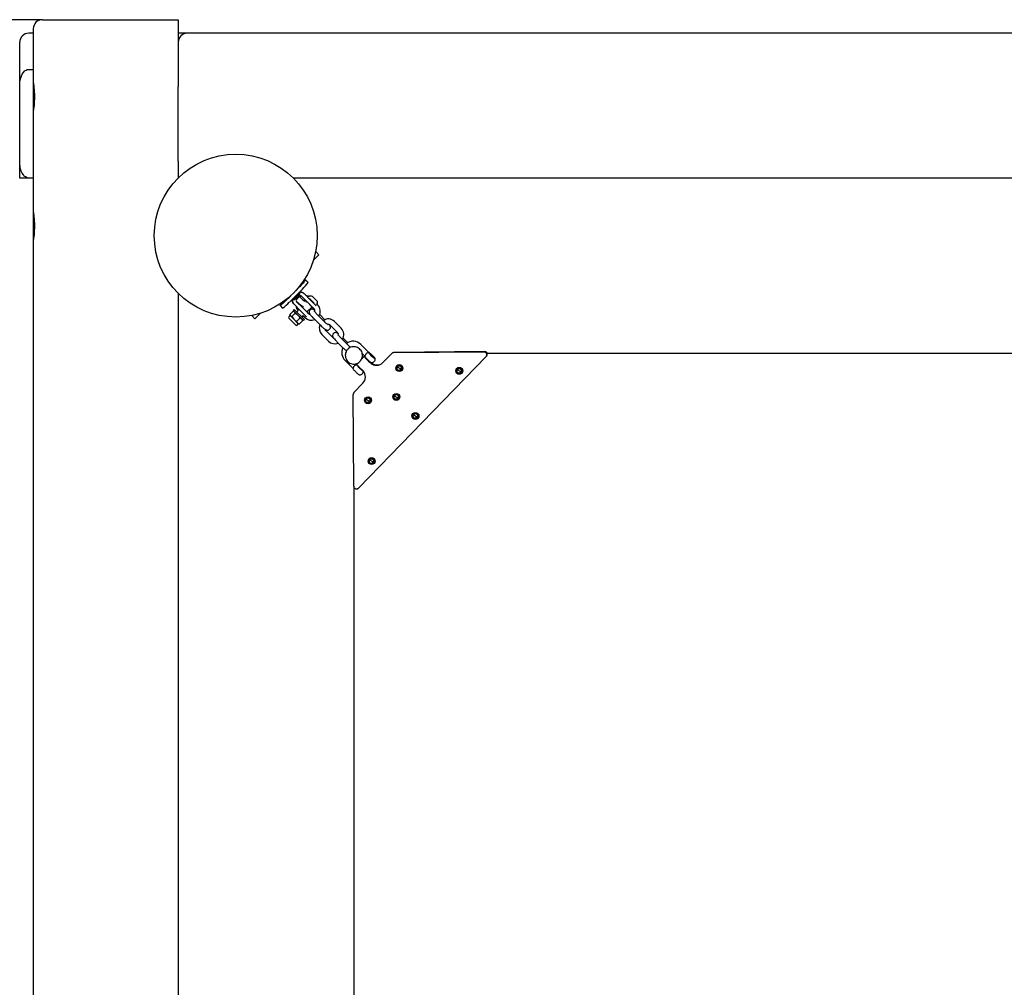
# Model space of a CAD drawing. Units: millimetres. Extents: x 2.88 to 8.51, y 1.73 to 7.36.
# Drawn here: x 4.38 to 5.47, y 4.79 to 5.86 of the extents above; entities that cross this region are included whole.
import ezdxf

# ---------------------------------------------------------------- set-up
doc = ezdxf.new("R2010")
doc.units = ezdxf.units.MM
doc.header["$LTSCALE"] = 50
doc.header["$PDSIZE"] = -1
doc.linetypes.add('SLD-Сплошная', pattern=[0])
doc.styles.get("Standard").update_dxf_attribs({"font": 'isocpeui.ttf'})
doc.dimstyles.new('ISO-25', dxfattribs={"dimtxt": 2.5, "dimasz": 2.5, "dimexe": 1.25, "dimexo": 0.625, "dimtad": 1, "dimtxsty": 'Standard', "dimcen": 2.5, "dimadec": 0, "dimazin": 0, "dimtfac": 1, "dimtmove": 0, "dimatfit": 3, "dimfxl": 1, "dimarcsym": 0})

# ---------------------------------------------------------------- blocks, each defined once
blk = doc.blocks.new('*D9')
at = {"color": 0, "lineweight": -2, "transparency": 16777216}
for p, q in [((4.4066, 5.8595), (3.7843, 5.8595)), ((3.8343, 3.8345), (3.8343, 5.7095)), ((4.4066, 3.6845), (3.7843, 3.6845))]:
    blk.add_line(p, q, dxfattribs=at)
at = {"color": 0, "transparency": 16777216}
for points in [[(3.8093, 5.7095), (3.8593, 5.7095), (3.8343, 5.8595)], [(3.8093, 3.8345), (3.8593, 3.8345), (3.8343, 3.6845)]]:
    blk.add_solid(points, dxfattribs=at)
at = {"layer": 'Defpoints', "color": 0, "transparency": 16777216}
for p in [(3.8343, 5.8595), (4.4066, 5.8595), (4.4066, 3.6845)]:
    blk.add_point(p, dxfattribs=at)
at = {"color": 0, "transparency": 16777216, "insert": (3.7143, 4.772), "char_height": 0.15, "attachment_point": 5, "rotation": 90}
blk.add_mtext('2,18м', dxfattribs=at)

msp = doc.modelspace()

# ---------------------------------------------------------------- linework, layer by layer
at = {"color": 7, "linetype": 'SLD-Сплошная', "lineweight": 25}
for p, q in [((4.4066, 5.8595), (4.5566, 5.8595)), ((4.5566, 5.8595), (4.5566, 5.8495)), ((4.3966, 5.8445), (4.3916, 5.8445)), ((4.3966, 5.8495), (4.3966, 5.7905)), ((4.5566, 5.8495), (4.5566, 5.7857)), ((4.5666, 5.8445), (4.5566, 5.8445)), ((6.3126, 5.8445), (4.5666, 5.8445)), ((4.3816, 5.7857), (4.3816, 5.8345)), ((4.3916, 5.8045), (4.3966, 5.8045)), ((4.3816, 5.7033), (4.3816, 5.7857)), ((4.3966, 5.7898), (4.3966, 5.7592)), ((4.5566, 5.7033), (4.5566, 5.7857)), ((4.3966, 5.7585), (4.3966, 5.6475)), ((4.3816, 5.6845), (4.3816, 5.7033)), ((4.5566, 5.7033), (4.5566, 5.6845)), ((4.3916, 5.6845), (4.3816, 5.6845)), ((4.3966, 5.6845), (4.3916, 5.6845)), ((4.5566, 5.6845), (4.5566, 5.6845)), ((6.2543, 5.6845), (4.6839, 5.6845)), ((4.3966, 5.6468), (4.3966, 5.6459)), ((4.3966, 5.6459), (4.3966, 5.6162)), ((4.3966, 5.6155), (4.3966, 3.8695)), ((4.7085, 5.6033), (4.7121, 5.5996)), ((4.7121, 5.5996), (4.7059, 5.5934)), ((4.7003, 5.5691), (4.6974, 5.5719)), ((4.5566, 5.5572), (4.5566, 3.9869)), ((4.6923, 5.559), (4.6917, 5.5596)), ((4.6815, 5.5493), (4.6821, 5.5488)), ((4.6862, 5.551), (4.6862, 5.5511)), ((4.6868, 5.5488), (4.6874, 5.5483)), ((4.6871, 5.55), (4.6911, 5.5539)), ((4.6948, 5.5406), (4.6871, 5.5483)), ((4.6879, 5.5527), (4.688, 5.5528)), ((4.6899, 5.5547), (4.6899, 5.5547)), ((4.6916, 5.5525), (4.6906, 5.5535)), ((4.6925, 5.554), (4.6923, 5.5542)), ((4.6928, 5.5539), (4.7004, 5.5463)), ((4.6953, 5.5571), (4.6956, 5.5568)), ((4.6956, 5.5568), (4.7033, 5.5491)), ((4.6988, 5.5478), (4.6983, 5.5473)), ((4.699, 5.5476), (4.7008, 5.5459)), ((4.707, 5.5398), (4.7004, 5.5463)), ((4.7017, 5.5513), (4.7067, 5.5462)), ((4.7033, 5.5491), (4.7092, 5.5432)), ((4.705, 5.5537), (4.7103, 5.5484)), ((4.6692, 5.5436), (4.672, 5.5408)), ((4.6836, 5.5375), (4.6799, 5.5338)), ((4.6848, 5.5394), (4.6836, 5.5383)), ((4.6949, 5.527), (4.6836, 5.5383)), ((4.6847, 5.5373), (4.6839, 5.5375)), ((4.684, 5.5458), (4.6843, 5.5455)), ((4.6919, 5.5378), (4.6843, 5.5455)), ((4.6961, 5.5281), (4.6848, 5.5394)), ((4.689, 5.538), (4.6876, 5.5366)), ((4.6984, 5.5313), (4.6919, 5.5378)), ((4.6939, 5.5429), (4.6933, 5.5423)), ((4.6948, 5.5406), (4.7016, 5.5338)), ((4.701, 5.5345), (4.6982, 5.5373)), ((4.6989, 5.5366), (4.7045, 5.5422)), ((4.7018, 5.5449), (4.7064, 5.5403)), ((4.7106, 5.5445), (4.7093, 5.5458)), ((4.6414, 5.5289), (4.6378, 5.5326)), ((4.6476, 5.5351), (4.6414, 5.5289)), ((4.6801, 5.5327), (4.6787, 5.5313)), ((4.6864, 5.5221), (4.6787, 5.5298)), ((4.6799, 5.5335), (4.6801, 5.5327)), ((4.6801, 5.5327), (4.6806, 5.5323)), ((4.6806, 5.5323), (4.6844, 5.5285)), ((4.6859, 5.5352), (4.6822, 5.5315)), ((4.6844, 5.5285), (4.6885, 5.5243)), ((4.6912, 5.53), (4.6874, 5.5262)), ((4.6942, 5.527), (4.6904, 5.5232)), ((4.6933, 5.531), (4.6946, 5.5324)), ((4.6941, 5.5273), (4.6939, 5.5281)), ((4.694, 5.5331), (4.6967, 5.5303)), ((4.6941, 5.5273), (4.6942, 5.527)), ((4.6949, 5.527), (4.6961, 5.5281)), ((4.706, 5.5297), (4.7133, 5.5223)), ((4.7176, 5.5265), (4.7102, 5.5339)), ((4.7185, 5.528), (4.7129, 5.5337)), ((4.7366, 5.5185), (4.7292, 5.5259)), ((4.6879, 5.5221), (4.6893, 5.5235)), ((4.6893, 5.5235), (4.6885, 5.5243)), ((4.6893, 5.5235), (4.6901, 5.5233)), ((4.6901, 5.5233), (4.6904, 5.5232)), ((4.7269, 5.5086), (4.7196, 5.5159)), ((4.725, 5.5217), (4.7324, 5.5143)), ((4.7153, 5.5117), (4.7227, 5.5043)), ((4.7319, 5.5037), (4.7393, 5.4963)), ((4.7435, 5.5006), (4.7362, 5.5079)), ((4.7438, 5.5027), (4.7388, 5.5077)), ((4.7484, 5.4979), (4.7483, 5.498)), ((4.7672, 5.4919), (4.7584, 5.5006)), ((4.7946, 5.4917), (4.8946, 5.4924)), ((4.8953, 5.4927), (4.7953, 5.4919)), ((4.8946, 5.4924), (4.8948, 5.4924)), ((4.8955, 5.4927), (4.8953, 5.4927)), ((4.741, 5.4828), (4.7498, 5.4741)), ((4.8967, 5.4873), (4.7557, 5.342)), ((4.8969, 5.4873), (4.7559, 5.342)), ((4.7622, 5.4875), (4.7592, 5.4844)), ((4.7599, 5.4906), (4.7629, 5.4876)), ((4.764, 5.4858), (4.7638, 5.4856)), ((4.7669, 5.4823), (4.7684, 5.4811)), ((4.7672, 5.4818), (4.7687, 5.4805)), ((4.768, 5.4814), (4.7683, 5.4816)), ((4.7685, 5.4904), (4.7683, 5.4903)), ((4.7703, 5.489), (4.7694, 5.4896)), ((4.7694, 5.4896), (4.7698, 5.489)), ((4.7698, 5.489), (4.771, 5.4877)), ((4.77, 5.4887), (4.7703, 5.489)), ((4.7715, 5.4877), (4.7703, 5.489)), ((4.771, 5.4877), (4.7718, 5.4871)), ((4.7713, 5.4875), (4.7715, 5.4877)), ((4.7718, 5.4871), (4.7715, 5.4877)), ((4.7726, 5.4861), (4.7728, 5.4863)), ((4.7827, 5.4806), (4.7925, 5.4908)), ((6.0408, 5.4906), (4.8975, 5.4906)), ((4.754, 5.4783), (4.753, 5.4793)), ((4.7531, 5.4792), (4.754, 5.4791)), ((4.7549, 5.4801), (4.7539, 5.479)), ((4.7604, 5.472), (4.759, 5.4732)), ((4.7606, 5.4718), (4.7608, 5.4716)), ((4.7689, 5.4806), (4.7689, 5.4804)), ((4.7693, 5.4802), (4.7689, 5.4806)), ((4.7691, 5.4802), (4.7689, 5.4804)), ((4.7693, 5.4802), (4.7691, 5.4802)), ((4.7693, 5.4809), (4.7701, 5.4802)), ((4.7699, 5.4806), (4.7704, 5.4802)), ((4.7701, 5.4802), (4.7704, 5.4802)), ((4.8022, 5.4736), (4.799, 5.4755)), ((4.8684, 5.4706), (4.8652, 5.4725)), ((4.7507, 5.4476), (4.7606, 5.4578)), ((4.7506, 5.3441), (4.7498, 5.4455)), ((4.7676, 5.438), (4.7644, 5.4399)), ((4.799, 5.4418), (4.7957, 5.4437)), ((4.82, 5.4207), (4.8168, 5.4226)), ((4.7716, 5.3708), (4.7684, 5.3728)), ((4.7508, 5.343), (4.7508, 4.2013)), ((4.7536, 5.3411), (4.7538, 5.3411))]:
    msp.add_line(p, q, dxfattribs=at)
at = {"color": 7, "linetype": 'SLD-Сплошная', "lineweight": 25, "flags": 128}
for points in [[(4.3816, 5.7857), (4.3818, 5.7906), (4.3822, 5.793), (4.3828, 5.7954), (4.3835, 5.7973), (4.3843, 5.7992), (4.3854, 5.8009), (4.3868, 5.8025), (4.3878, 5.8032), (4.3889, 5.8039), (4.39, 5.8043), (4.3913, 5.8045), (4.3916, 5.8045)], [(4.3966, 5.7905), (4.3966, 5.7905), (4.3966, 5.7901), (4.3968, 5.7893), (4.3969, 5.7881), (4.3971, 5.7866), (4.3973, 5.7846), (4.3975, 5.7824), (4.3977, 5.7799), (4.3978, 5.7774), (4.3979, 5.7746), (4.3978, 5.772), (4.3977, 5.7694), (4.3976, 5.767), (4.3974, 5.7647), (4.3972, 5.7628), (4.397, 5.7611), (4.3968, 5.7598), (4.3966, 5.7589), (4.3966, 5.7586), (4.3966, 5.7585)], [(4.3916, 5.6845), (4.3897, 5.6848), (4.3879, 5.6857), (4.3867, 5.6867), (4.3856, 5.6879), (4.3843, 5.69), (4.3832, 5.6923), (4.3826, 5.6944), (4.3821, 5.6966), (4.3816, 5.7011), (4.3816, 5.7033)], [(4.3966, 5.6475), (4.3966, 5.6475), (4.3966, 5.6471), (4.3968, 5.6463), (4.3969, 5.6451), (4.3971, 5.6436), (4.3973, 5.6416), (4.3975, 5.6394), (4.3977, 5.6369), (4.3978, 5.6344), (4.3979, 5.6316), (4.3978, 5.629), (4.3977, 5.6264), (4.3976, 5.624), (4.3974, 5.6217), (4.3972, 5.6198), (4.397, 5.6181), (4.3968, 5.6168), (4.3966, 5.6159), (4.3966, 5.6156), (4.3966, 5.6155)], [(4.6935, 5.5686), (4.6938, 5.5689), (4.6948, 5.5698), (4.6956, 5.5705), (4.6963, 5.5711), (4.6968, 5.5715), (4.6972, 5.5718), (4.6974, 5.5719), (4.6974, 5.5719), (4.6973, 5.5717), (4.6971, 5.5713), (4.6966, 5.5708), (4.6961, 5.5701), (4.6953, 5.5693), (4.6945, 5.5683), (4.6934, 5.5672), (4.6922, 5.5659), (4.6909, 5.5645)], [(4.6765, 5.5501), (4.6751, 5.5488), (4.6739, 5.5476), (4.6728, 5.5466), (4.6718, 5.5457), (4.671, 5.545), (4.6703, 5.5444), (4.6698, 5.544), (4.6694, 5.5437), (4.6692, 5.5436), (4.6692, 5.5437), (4.6693, 5.5439), (4.6695, 5.5442), (4.67, 5.5448), (4.6705, 5.5454), (4.6713, 5.5463), (4.6721, 5.5472), (4.6724, 5.5476)], [(4.6871, 5.5485), (4.6871, 5.5484), (4.6871, 5.5484)], [(4.6874, 5.5483), (4.6878, 5.5478), (4.6887, 5.547), (4.6895, 5.5462), (4.6904, 5.5455), (4.6912, 5.5448), (4.692, 5.5442), (4.6927, 5.5436), (4.6934, 5.5431), (4.694, 5.5428), (4.6946, 5.5426), (4.6951, 5.5425), (4.6951, 5.5425)], [(4.6836, 5.5375), (4.6841, 5.5374), (4.6851, 5.5368)], [(4.6851, 5.5368), (4.6854, 5.5365), (4.6859, 5.5352)], [(4.7074, 5.5384), (4.7073, 5.5385), (4.7065, 5.539), (4.7059, 5.5393), (4.7054, 5.5395), (4.7049, 5.5397), (4.7043, 5.5397), (4.7036, 5.5396), (4.703, 5.5394), (4.7024, 5.539), (4.7019, 5.5384), (4.7015, 5.5378), (4.7013, 5.5372), (4.7012, 5.5366), (4.7013, 5.5361), (4.7014, 5.5356), (4.7015, 5.5351), (4.7018, 5.5347), (4.7021, 5.5341), (4.7026, 5.5334), (4.7032, 5.5327), (4.7039, 5.5319), (4.7046, 5.531), (4.7054, 5.5302), (4.706, 5.5297)], [(4.7102, 5.5339), (4.7098, 5.5343), (4.7091, 5.535), (4.7085, 5.5357), (4.7079, 5.5364), (4.7075, 5.5369), (4.7072, 5.5372), (4.7071, 5.5375), (4.707, 5.5375), (4.707, 5.5375)], [(4.6799, 5.5338), (4.68, 5.5333), (4.6806, 5.5323)], [(4.6806, 5.5323), (4.6809, 5.532), (4.6822, 5.5315)], [(4.6822, 5.5315), (4.6832, 5.5299), (4.6844, 5.5285)], [(4.6859, 5.5352), (4.6875, 5.5342), (4.6889, 5.533)], [(4.6874, 5.5262), (4.6879, 5.5252), (4.6885, 5.5243)], [(4.6912, 5.53), (4.6922, 5.5295), (4.6931, 5.5289)], [(4.7133, 5.5223), (4.7138, 5.5219), (4.7146, 5.521), (4.7155, 5.5202), (4.7163, 5.5195), (4.7171, 5.5188), (4.7179, 5.5182), (4.7187, 5.5177), (4.7194, 5.5172), (4.72, 5.5169), (4.7205, 5.5167), (4.7211, 5.5165), (4.7217, 5.5165), (4.7223, 5.5166), (4.7229, 5.5168), (4.7235, 5.5172), (4.7241, 5.5178), (4.7245, 5.5184), (4.7247, 5.519), (4.7247, 5.5196), (4.7247, 5.5201), (4.7246, 5.5206), (4.7244, 5.5211), (4.7242, 5.5215), (4.7239, 5.5221), (4.7235, 5.5226)], [(4.7334, 5.5125), (4.7333, 5.5126), (4.7325, 5.5131), (4.7319, 5.5134), (4.7314, 5.5136), (4.7309, 5.5137), (4.7303, 5.5137), (4.7296, 5.5136), (4.729, 5.5134), (4.7284, 5.513), (4.7278, 5.5125), (4.7275, 5.5119), (4.7273, 5.5112), (4.7272, 5.5107), (4.7272, 5.5101), (4.7273, 5.5096), (4.7275, 5.5092), (4.7277, 5.5087), (4.7281, 5.5081), (4.7286, 5.5074), (4.7292, 5.5067), (4.7299, 5.5059), (4.7306, 5.5051), (4.7314, 5.5042), (4.7319, 5.5037)], [(4.7362, 5.5079), (4.7358, 5.5083), (4.7351, 5.5091), (4.7344, 5.5098), (4.7339, 5.5104), (4.7335, 5.5109), (4.7332, 5.5113), (4.733, 5.5115), (4.733, 5.5116), (4.733, 5.5116)], [(4.7439, 5.4954), (4.7435, 5.4948), (4.7427, 5.4938), (4.7421, 5.4926), (4.7416, 5.4914), (4.7413, 5.4901), (4.7412, 5.4887), (4.7413, 5.4874), (4.7415, 5.4861), (4.742, 5.4849), (4.7426, 5.4837), (4.7433, 5.4826), (4.7442, 5.4816), (4.7452, 5.4808), (4.7463, 5.4801), (4.7475, 5.4796), (4.7488, 5.4792), (4.7501, 5.479), (4.7514, 5.479), (4.7527, 5.4792), (4.7539, 5.4796), (4.7551, 5.4801), (4.7562, 5.4808), (4.7572, 5.4817), (4.7581, 5.4827), (4.7588, 5.4838), (4.7594, 5.485), (4.7598, 5.4862), (4.7601, 5.4875), (4.7601, 5.4888), (4.76, 5.4902), (4.7597, 5.4914), (4.7593, 5.4927), (4.7586, 5.4938), (4.7578, 5.4949), (4.7569, 5.4958), (4.7559, 5.4966), (4.7547, 5.4973), (4.7535, 5.4978), (4.7523, 5.4981), (4.751, 5.4982), (4.7496, 5.4982), (4.7484, 5.4979), (4.7471, 5.4975), (4.7459, 5.4969), (4.7449, 5.4962), (4.7439, 5.4954)], [(4.7672, 5.4818), (4.7665, 5.4825), (4.7657, 5.4832), (4.7649, 5.484), (4.7642, 5.4848), (4.7635, 5.4855), (4.763, 5.4861), (4.7626, 5.4867), (4.7623, 5.4871), (4.7622, 5.4874), (4.7622, 5.4876), (4.7624, 5.4876), (4.7627, 5.4874), (4.7629, 5.4873)], [(4.7629, 5.4879), (4.7629, 5.4877), (4.7629, 5.4874)], [(4.7629, 5.4875), (4.7629, 5.4873), (4.7631, 5.487), (4.7634, 5.4865), (4.7639, 5.4859), (4.7645, 5.4853), (4.7651, 5.4846), (4.7658, 5.4839), (4.7665, 5.4832), (4.7673, 5.4825), (4.768, 5.4819), (4.7686, 5.4814), (4.7691, 5.481), (4.7696, 5.4807), (4.7699, 5.4806), (4.77, 5.4806)], [(4.7669, 5.4823), (4.7663, 5.4829), (4.7656, 5.4836), (4.765, 5.4842), (4.7644, 5.4848), (4.7639, 5.4854), (4.7635, 5.4859), (4.7633, 5.4862), (4.7632, 5.4864), (4.7633, 5.4865), (4.7634, 5.4865)], [(4.7671, 5.4919), (4.767, 5.4918), (4.7671, 5.4916), (4.7673, 5.4912), (4.7676, 5.4908), (4.768, 5.4902), (4.7686, 5.4896), (4.7692, 5.4889), (4.7699, 5.4882), (4.7707, 5.4875), (4.7714, 5.4868), (4.7721, 5.4862), (4.7727, 5.4857), (4.7733, 5.4853), (4.7737, 5.485), (4.774, 5.4849), (4.7742, 5.4849), (4.7742, 5.485), (4.7741, 5.4853), (4.7739, 5.4857), (4.7735, 5.4862), (4.7729, 5.4868), (4.7723, 5.4875), (4.7717, 5.4882), (4.7709, 5.4889), (4.7702, 5.4896), (4.7695, 5.4902), (4.7688, 5.4908), (4.7682, 5.4912), (4.7677, 5.4916), (4.7674, 5.4918), (4.7671, 5.4919)], [(4.77, 5.4883), (4.7695, 5.4889), (4.769, 5.4895), (4.7686, 5.49), (4.7683, 5.4904), (4.7681, 5.4906), (4.7681, 5.4908), (4.7683, 5.4908), (4.7685, 5.4906), (4.7689, 5.4904)], [(4.7688, 5.4899), (4.7685, 5.4902), (4.7685, 5.4904), (4.7685, 5.4905), (4.7687, 5.4904), (4.7691, 5.4902), (4.7695, 5.4898), (4.77, 5.4894), (4.7706, 5.4889), (4.7711, 5.4883), (4.7717, 5.4878), (4.7721, 5.4873), (4.7725, 5.4869), (4.7727, 5.4865), (4.7728, 5.4863), (4.7727, 5.4862), (4.7725, 5.4863), (4.7722, 5.4865)], [(4.7727, 5.4867), (4.773, 5.4863), (4.7731, 5.4861), (4.7731, 5.4859), (4.773, 5.4859), (4.7727, 5.4861), (4.7723, 5.4863), (4.7718, 5.4867), (4.7712, 5.4872), (4.7706, 5.4878), (4.77, 5.4883)], [(4.7497, 5.4743), (4.7497, 5.4742), (4.7498, 5.4739)], [(4.7497, 5.4739), (4.7498, 5.4738), (4.75, 5.4734), (4.7503, 5.473), (4.7508, 5.4724), (4.7513, 5.4718), (4.752, 5.4711), (4.7527, 5.4704), (4.7534, 5.4697), (4.7541, 5.469), (4.7548, 5.4684), (4.7554, 5.4679), (4.756, 5.4675), (4.7564, 5.4672), (4.7568, 5.467), (4.7568, 5.467)], [(4.7539, 5.479), (4.7539, 5.4789), (4.754, 5.4786), (4.7543, 5.4781), (4.7547, 5.4776), (4.7552, 5.4769), (4.7559, 5.4762), (4.7566, 5.4755), (4.7574, 5.4747), (4.7582, 5.4739), (4.759, 5.4732)], [(4.7542, 5.4783), (4.754, 5.4783), (4.7539, 5.4782), (4.7539, 5.478), (4.7541, 5.4777), (4.7545, 5.4772), (4.7549, 5.4767), (4.7555, 5.476), (4.7561, 5.4753), (4.7568, 5.4746), (4.7575, 5.4739), (4.7583, 5.4733), (4.759, 5.4727), (4.7596, 5.4721), (4.7601, 5.4717), (4.7606, 5.4715), (4.7609, 5.4713), (4.761, 5.4713)], [(4.7699, 5.4806), (4.7699, 5.4806), (4.7702, 5.4806)], [(4.7568, 5.467), (4.7568, 5.467), (4.7571, 5.467)]]:
    msp.add_lwpolyline(points, dxfattribs=at)
at = {"color": 7, "linetype": 'SLD-Сплошная', "lineweight": 25}
for centre, radius in [((4.6202, 5.6209), 0.09), ((4.8009, 5.4746), 0.00385), ((4.8005, 5.4746), 0.0031), ((4.8005, 5.4746), 0.00277), ((4.8006, 5.4746), 0.00261), ((4.8671, 5.4715), 0.00385), ((4.8667, 5.4716), 0.0031), ((4.8667, 5.4716), 0.00277), ((4.8668, 5.4716), 0.00261), ((4.7663, 5.439), 0.00385), ((4.766, 5.439), 0.0031), ((4.766, 5.439), 0.00277), ((4.766, 5.439), 0.00261), ((4.7976, 5.4427), 0.00385), ((4.7973, 5.4427), 0.0031), ((4.7973, 5.4427), 0.00277), ((4.7973, 5.4427), 0.00261), ((4.8187, 5.4217), 0.00385), ((4.8184, 5.4217), 0.0031), ((4.8183, 5.4217), 0.00277), ((4.8184, 5.4217), 0.00261), ((4.7703, 5.3718), 0.00385), ((4.77, 5.3718), 0.0031), ((4.77, 5.3718), 0.00277), ((4.77, 5.3718), 0.00261)]:
    msp.add_circle(centre, radius, dxfattribs=at)
for centre, radius, start, end in [((4.4066, 5.8495), 0.01, 90, 180), ((4.3916, 5.8345), 0.01, 90, 180), ((4.5666, 5.8345), 0.01, 90, 180), ((4.3973, 5.7898), 0.0007, 156.3068, 180), ((4.3973, 5.7592), 0.0007, 180, 204.3733), ((4.3973, 5.6468), 0.0007, 156.3068, 180), ((4.3973, 5.6162), 0.0007, 180, 204.3733), ((4.6542, 5.6032), 0.0573, 313.6636, 323.5012), ((4.3472, 5.8939), 0.4801, 313.784, 316.216), ((4.5764, 5.6647), 0.1569, 312.3514, 317.6486), ((4.4597, 5.7849), 0.3194, 315.2616, 316.3795), ((4.6882, 5.5569), 0.00278, 311.1293, 13.194), ((4.6919, 5.5531), 0.0052, 45.0011, 92.9027), ((4.6916, 5.5534), 0.0052, 45.0007, 86.223), ((4.6379, 5.5869), 0.0573, 306.4988, 316.3364), ((4.4562, 5.7814), 0.3194, 313.6205, 314.7384), ((4.6877, 5.5494), 0.0052, 183.777, 224.9993), ((4.688, 5.5491), 0.0052, 177.0975, 224.9987), ((4.6842, 5.5528), 0.00267, 258.3621, 315.2134), ((4.6281, 5.6124), 0.0845, 313.4854, 315.1014), ((4.688, 5.5491), 0.0012, 134.9954, 224.9954), ((4.5984, 5.6429), 0.1271, 314.9408, 315.519), ((4.6452, 5.5972), 0.0616, 315.3415, 316.3276), ((4.6946, 5.5483), 0.0061, 109.0795, 126.9955), ((4.6919, 5.5531), 0.0012, 45.0046, 135.0046), ((4.713, 5.5724), 0.0292, 223.0243, 235.7353), ((4.6964, 5.545), 0.00374, 44.3862, 97.3542), ((4.6924, 5.5444), 0.00656, 26.1145, 38.7086), ((4.6967, 5.5459), 0.00881, 56.9003, 82.9669), ((4.7026, 5.546), 0.0081, 72.5779, 104.6131), ((4.7026, 5.546), 0.0081, 349.8435, 17.4221), ((4.6959, 5.5445), 0.00947, 187.5713, 225.9902), ((4.6961, 5.5445), 0.00361, 192.7327, 226.4392), ((4.7038, 5.5375), 0.00383, 350.312, 46.5269), ((4.7036, 5.5374), 0.01, 327.7846, 45.0279), ((4.6794, 5.5305), 0.00102, 135, 225), ((4.6935, 5.5377), 0.0129, 225.3923, 242.2455), ((4.6797, 5.5239), 0.0129, 27.7545, 44.6077), ((4.6899, 5.5258), 0.00443, 15.3238, 44.0077), ((4.7037, 5.5372), 0.0098, 224.839, 292.7812), ((4.7035, 5.537), 0.00358, 224.3843, 252.742), ((4.7223, 5.5191), 0.00974, 44.6375, 123.4893), ((4.7389, 5.5465), 0.0292, 223.0243, 235.7353), ((4.6872, 5.5228), 0.00102, 225, 315), ((4.6916, 5.5275), 0.00443, 225.9923, 254.6762), ((4.7224, 5.5188), 0.01, 158.1183, 224.9794), ((4.722, 5.5185), 0.00361, 192.7327, 226.4392), ((4.7223, 5.519), 0.00374, 44.3862, 97.3542), ((4.7297, 5.5115), 0.00383, 350.312, 46.5269), ((4.7295, 5.5115), 0.01, 327.7846, 45.0279), ((4.7296, 5.5112), 0.0098, 224.839, 292.7812), ((4.7295, 5.5111), 0.00358, 224.3843, 252.742), ((4.7497, 5.492), 0.0122, 44.818, 127.0151), ((4.7499, 5.4917), 0.0126, 154.71, 224.9454), ((4.7758, 5.5325), 0.0513, 224.7242, 229.5628), ((4.7747, 5.5313), 0.0438, 224.567, 230.638), ((4.7953, 5.489), 0.00292, 90.4649, 119.8992), ((4.8945, 5.4894), 0.003, 315.6235, 89.6224), ((4.8948, 5.4894), 0.003, 315.6235, 89.6224), ((4.8953, 5.4897), 0.00296, 17.2493, 90.1806), ((4.8955, 5.4897), 0.00296, 17.2493, 90.1806), ((4.7679, 5.4867), 0.00521, 99.0863, 166.9765), ((4.7562, 5.4671), 0.0185, 46.7896, 48.7395), ((4.7702, 5.4846), 0.00404, 269.8902, 6.3093), ((4.7946, 5.4887), 0.00293, 90.5138, 135.9658), ((4.7548, 5.4732), 0.00521, 99.0863, 166.9765), ((4.7659, 5.4835), 0.0125, 212.1671, 239.3395), ((4.7571, 5.471), 0.00401, 269.6463, 2.2941), ((4.7555, 5.4664), 0.0074, 46.7896, 48.7395), ((4.7533, 5.4648), 0.0101, 315.9933, 42.2666), ((4.7638, 5.475), 0.0074, 46.7896, 48.7395), ((4.7757, 5.4874), 0.00975, 227.5277, 316.0104), ((4.7759, 5.4874), 0.00977, 227.5348, 269.1848), ((4.7764, 5.4877), 0.00974, 230.2888, 290.1194), ((4.7766, 5.4877), 0.00976, 230.3184, 269.1876), ((4.8007, 5.4746), 0.00265, 104.0354, 255.9646), ((4.7993, 5.4743), 0.00121, 105.2375, 178.0329), ((4.8003, 5.4758), 0.00133, 127.6585, 192.7835), ((4.801, 5.4732), 0.00126, 314.909, 18.3964), ((4.8019, 5.4748), 0.00125, 281.9002, 344.1158), ((4.8669, 5.4715), 0.00265, 104.0354, 255.9646), ((4.8655, 5.4713), 0.00121, 105.2375, 178.0329), ((4.8665, 5.4728), 0.00133, 127.6585, 192.7835), ((4.8672, 5.4702), 0.00126, 314.909, 18.3964), ((4.8681, 5.4718), 0.00125, 281.9002, 344.1158), ((4.7529, 5.4455), 0.00302, 135.9605, 180.4945), ((4.7661, 5.4389), 0.00265, 104.0354, 255.9646), ((4.7647, 5.4387), 0.00121, 105.2375, 178.0329), ((4.7657, 5.4402), 0.00133, 127.6585, 192.7835), ((4.7664, 5.4376), 0.00126, 314.909, 18.3964), ((4.7674, 5.4392), 0.00125, 281.9002, 344.1158), ((4.7974, 5.4427), 0.00265, 104.0354, 255.9646), ((4.796, 5.4425), 0.00121, 105.2375, 178.0329), ((4.797, 5.444), 0.00133, 127.6585, 192.7835), ((4.7978, 5.4414), 0.00126, 314.909, 18.3964), ((4.7987, 5.443), 0.00125, 281.9002, 344.1158), ((4.8185, 5.4217), 0.00265, 104.0354, 255.9646), ((4.8171, 5.4215), 0.00121, 105.2375, 178.0329), ((4.8181, 5.4229), 0.00133, 127.6585, 192.7835), ((4.8188, 5.4203), 0.00126, 314.909, 18.3964), ((4.8198, 5.4219), 0.00125, 281.9002, 344.1158), ((4.7701, 5.3718), 0.00265, 104.0354, 255.9646), ((4.7687, 5.3716), 0.00121, 105.2375, 178.0329), ((4.7697, 5.373), 0.00133, 127.6585, 192.7835), ((4.7704, 5.3704), 0.00126, 314.909, 18.3964), ((4.7714, 5.3721), 0.00125, 281.9002, 344.1158), ((4.7535, 5.344), 0.00295, 179.6639, 315.5938), ((4.7538, 5.344), 0.00293, 270.0523, 315.9931)]:
    msp.add_arc(centre, radius, start, end, dxfattribs=at)

# ---------------------------------------------------------------- dimensions: what is measured, and where the dimension line sits
dim = msp.add_linear_dim(base=(3.8342972522, 5.8594950393), p1=(4.4065772406, 3.6844950393), p2=(4.4065772406, 5.8594950393), angle=90, dimstyle='ISO-25', override={"dimtxt": 0.15, "dimasz": 0.15, "dimexe": 0.05, "dimexo": 0, "dimgap": 0.03, "dimtih": 0, "dimtoh": 0, "dimzin": 1, "dimpost": 'м', "dimtdec": 3, "dimtzin": 1})
dim.commit()
dim.dimension.update_dxf_attribs({"geometry": '*D9', "text_midpoint": (3.7142972522, 4.7719950393)})

doc.saveas('drawing.dxf')
